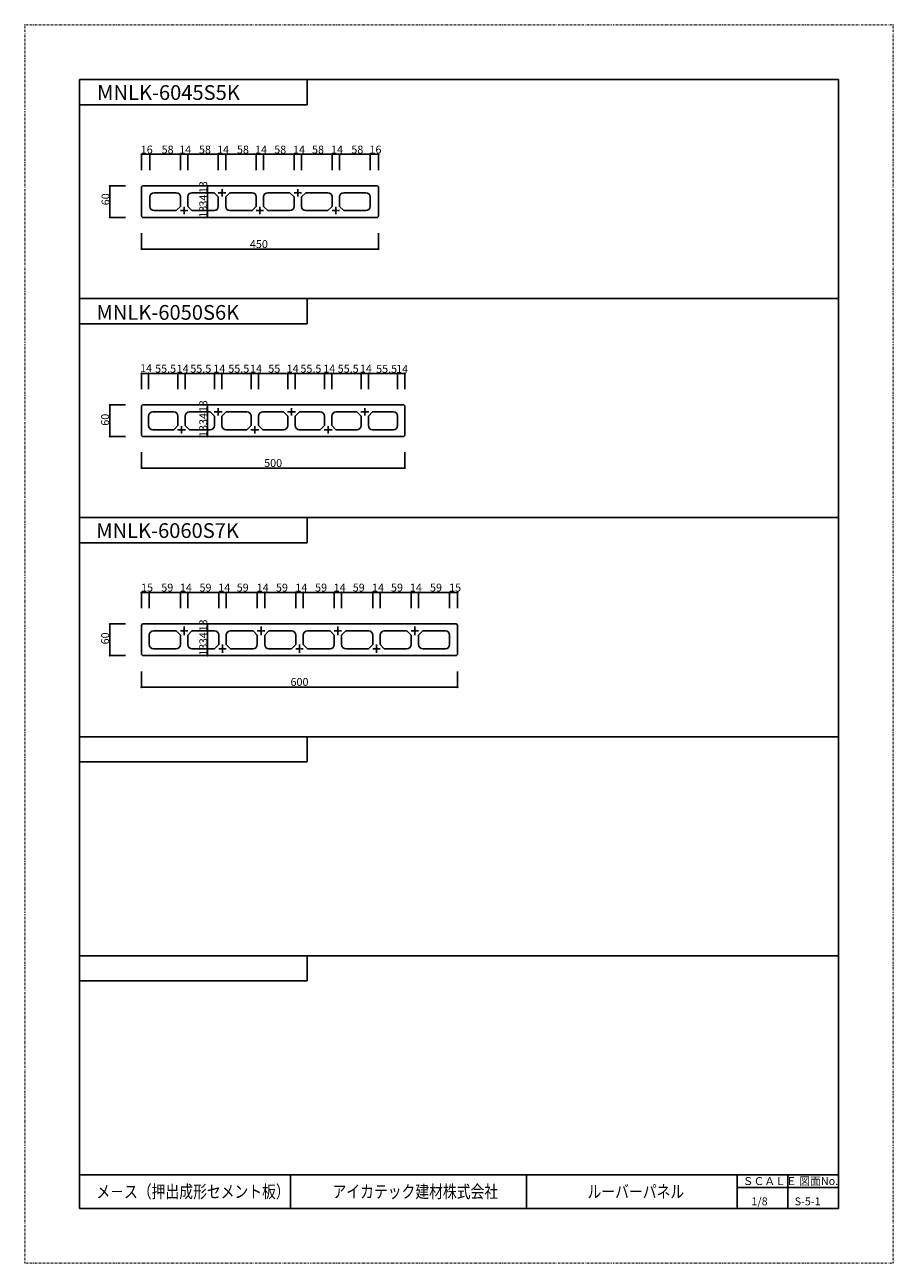
# Model space of a CAD drawing. Extents: x -55 to 3415, y 12 to 2364.
# Drawn here: x -55 to 1593, y 12 to 2364 of the extents above; entities that cross this region are included whole.
import ezdxf

# ---------------------------------------------------------------- set-up
doc = ezdxf.new("R2010")
doc.units = 0
doc.header["$MEASUREMENT"] = 0
doc.linetypes.add('CENTER1', pattern=[10, 6.25, -1.25, 1.25, -1.25])
doc.linetypes.add('DOT', pattern=[2.5, 0.625, -1.875])
for name, color, linetype in [('_0-0_LAY', 7, 'CONTINUOUS'), ('_0-9_ADD_LINE', 7, 'CONTINUOUS'), ('_0-A_', 7, 'CONTINUOUS'), ('ADD_LINE', 7, 'CONTINUOUS')]:
    doc.layers.add(name, color=color, linetype=linetype)
doc.styles.get("Standard").update_dxf_attribs({"font": 'txt', "bigfont": 'bigfont.shx'})

msp = doc.modelspace()

# ---------------------------------------------------------------- linework, layer by layer
at = {"layer": '_0-0_LAY', "color": 2, "linetype": 'Continuous'}
for p, q in [((167.9, 2058), (165.9, 2056)), ((165.9, 2000), (165.9, 2056)), ((167.9, 2058), (613.9, 2058)), ((613.9, 2058), (615.9, 2056)), ((615.9, 2000), (615.9, 2056)), ((181.9, 2019), (181.9, 2037)), ((231.9, 2045), (189.9, 2045)), ((239.9, 2037), (239.9, 2019)), ((253.9, 2037), (253.9, 2019)), ((261.9, 2045), (303.9, 2045)), ((303.9, 2045), (311.9, 2037)), ((311.9, 2019), (311.9, 2037)), ((325.9, 2037), (333.9, 2045)), ((325.9, 2019), (325.9, 2037)), ((375.9, 2045), (333.9, 2045)), ((383.9, 2037), (383.9, 2019)), ((397.9, 2037), (397.9, 2019)), ((405.9, 2045), (447.9, 2045)), ((455.9, 2037), (447.9, 2045)), ((455.9, 2019), (455.9, 2037)), ((477.9, 2045), (469.9, 2037)), ((469.9, 2019), (469.9, 2037)), ((519.9, 2045), (477.9, 2045)), ((527.9, 2037), (527.9, 2019)), ((541.9, 2037), (541.9, 2019)), ((591.9, 2045), (549.9, 2045)), ((599.9, 2019), (599.9, 2037)), ((165.9, 2000), (167.9, 1998)), ((189.9, 2011), (231.9, 2011)), ((239.9, 2019), (231.9, 2011)), ((253.9, 2019), (261.9, 2011)), ((303.9, 2011), (261.9, 2011)), ((333.9, 2011), (375.9, 2011)), ((383.9, 2019), (375.9, 2011)), ((397.9, 2019), (405.9, 2011)), ((447.9, 2011), (405.9, 2011)), ((477.9, 2011), (519.9, 2011)), ((527.9, 2019), (519.9, 2011)), ((541.9, 2019), (549.9, 2011)), ((591.9, 2011), (549.9, 2011)), ((615.9, 2000), (613.9, 1998)), ((613.9, 1998), (167.9, 1998)), ((167.9, 1642), (165.9, 1640)), ((165.9, 1584), (165.9, 1640)), ((167.9, 1642), (663.9, 1642)), ((227.2, 1629), (187.7, 1629)), ((296.7, 1629), (257.2, 1629)), ((304.7, 1621), (296.7, 1629)), ((326.7, 1629), (318.7, 1621)), ((326.7, 1629), (366.2, 1629)), ((435.7, 1629), (396.2, 1629)), ((435.7, 1629), (443.7, 1621)), ((457.7, 1621), (465.7, 1629)), ((465.7, 1629), (505.2, 1629)), ((574.7, 1629), (535.2, 1629)), ((574.7, 1629), (582.7, 1621)), ((604.7, 1629), (596.7, 1621)), ((604.7, 1629), (644.2, 1629)), ((665.9, 1640), (663.9, 1642)), ((665.9, 1584), (665.9, 1640)), ((179.7, 1603), (179.7, 1621)), ((235.2, 1603), (227.2, 1595)), ((235.2, 1603), (235.2, 1621)), ((249.2, 1603), (249.2, 1621)), ((249.2, 1603), (257.2, 1595)), ((304.7, 1621), (304.7, 1603)), ((318.7, 1621), (318.7, 1603)), ((374.2, 1603), (366.2, 1595)), ((374.2, 1603), (374.2, 1621)), ((388.2, 1603), (388.2, 1621)), ((388.2, 1603), (396.2, 1595)), ((443.7, 1621), (443.7, 1603)), ((457.7, 1621), (457.7, 1603)), ((513.2, 1603), (505.2, 1595)), ((513.2, 1603), (513.2, 1621)), ((527.2, 1603), (527.2, 1621)), ((527.2, 1603), (535.2, 1595)), ((582.7, 1621), (582.7, 1603)), ((596.7, 1621), (596.7, 1603)), ((652.2, 1621), (652.2, 1603)), ((165.9, 1584), (167.9, 1582)), ((663.9, 1582), (167.9, 1582)), ((227.2, 1595), (187.7, 1595)), ((257.2, 1595), (296.7, 1595)), ((366.2, 1595), (326.7, 1595)), ((396.2, 1595), (435.7, 1595)), ((505.2, 1595), (465.7, 1595)), ((535.2, 1595), (574.7, 1595)), ((644.2, 1595), (604.7, 1595)), ((665.9, 1584), (663.9, 1582)), ((165.9, 1224), (167.9, 1226)), ((165.9, 1224), (165.9, 1168)), ((763.9, 1226), (167.9, 1226)), ((763.9, 1226), (765.9, 1224)), ((765.9, 1224), (765.9, 1168)), ((180.9, 1187), (180.9, 1205)), ((231.9, 1213), (188.9, 1213)), ((239.9, 1205), (231.9, 1213)), ((239.9, 1205), (239.9, 1187)), ((261.9, 1213), (253.9, 1205)), ((253.9, 1205), (253.9, 1187)), ((261.9, 1213), (304.9, 1213)), ((312.9, 1187), (312.9, 1205)), ((326.9, 1187), (326.9, 1205)), ((377.9, 1213), (334.9, 1213)), ((385.9, 1205), (377.9, 1213)), ((385.9, 1205), (385.9, 1187)), ((407.9, 1213), (399.9, 1205)), ((399.9, 1205), (399.9, 1187)), ((407.9, 1213), (450.9, 1213)), ((458.9, 1187), (458.9, 1205)), ((472.9, 1187), (472.9, 1205)), ((523.9, 1213), (480.9, 1213)), ((523.9, 1213), (531.9, 1205)), ((531.9, 1205), (531.9, 1187)), ((553.9, 1213), (545.9, 1205)), ((545.9, 1205), (545.9, 1187)), ((553.9, 1213), (596.9, 1213)), ((604.9, 1187), (604.9, 1205)), ((618.9, 1187), (618.9, 1205)), ((669.9, 1213), (626.9, 1213)), ((669.9, 1213), (677.9, 1205)), ((677.9, 1205), (677.9, 1187)), ((699.9, 1213), (691.9, 1205)), ((691.9, 1205), (691.9, 1187)), ((699.9, 1213), (742.9, 1213)), ((750.9, 1205), (750.9, 1187)), ((231.9, 1179), (188.9, 1179)), ((304.9, 1179), (261.9, 1179)), ((312.9, 1187), (304.9, 1179)), ((326.9, 1187), (334.9, 1179)), ((334.9, 1179), (377.9, 1179)), ((450.9, 1179), (407.9, 1179)), ((458.9, 1187), (450.9, 1179)), ((472.9, 1187), (480.9, 1179)), ((480.9, 1179), (523.9, 1179)), ((596.9, 1179), (553.9, 1179)), ((604.9, 1187), (596.9, 1179)), ((618.9, 1187), (626.9, 1179)), ((626.9, 1179), (669.9, 1179)), ((742.9, 1179), (699.9, 1179)), ((165.9, 1168), (167.9, 1166)), ((763.9, 1166), (167.9, 1166)), ((765.9, 1168), (763.9, 1166))]:
    msp.add_line(p, q, dxfattribs=at)
at = {"layer": '_0-0_LAY', "color": 2, "linetype": 'CENTER1'}
for p, q in [((318.9, 2052), (318.9, 2038)), ((462.9, 2052), (462.9, 2038)), ((311.9, 2045), (325.9, 2045)), ((455.9, 2045), (469.9, 2045)), ((239.9, 2011), (253.9, 2011)), ((246.9, 2018), (246.9, 2004)), ((383.9, 2011), (397.9, 2011)), ((390.9, 2018), (390.9, 2004)), ((527.9, 2011), (541.9, 2011)), ((534.9, 2018), (534.9, 2004)), ((319.2, 1629), (304.2, 1629)), ((311.7, 1622), (311.7, 1636)), ((458.2, 1629), (443.2, 1629)), ((450.7, 1622), (450.7, 1636)), ((597.2, 1629), (582.2, 1629)), ((589.7, 1622), (589.7, 1636)), ((242.2, 1588), (242.2, 1602)), ((381.2, 1588), (381.2, 1602)), ((520.2, 1588), (520.2, 1602)), ((249.7, 1595), (234.7, 1595)), ((388.7, 1595), (373.7, 1595)), ((527.7, 1595), (512.7, 1595)), ((239.9, 1213), (253.9, 1213)), ((246.9, 1221), (246.9, 1205)), ((385.9, 1213), (399.9, 1213)), ((392.9, 1221), (392.9, 1205)), ((531.9, 1213), (545.9, 1213)), ((538.9, 1221), (538.9, 1205)), ((677.9, 1213), (691.9, 1213)), ((684.9, 1221), (684.9, 1205)), ((312.9, 1179), (326.9, 1179)), ((319.9, 1187), (319.9, 1171)), ((458.9, 1179), (472.9, 1179)), ((465.9, 1187), (465.9, 1171)), ((604.9, 1179), (618.9, 1179)), ((611.9, 1187), (611.9, 1171))]:
    msp.add_line(p, q, dxfattribs=at)
at = {"layer": '_0-0_LAY', "color": 2, "linetype": 'Continuous'}
for centre in [(318.9, 2045), (462.9, 2045), (246.9, 2011), (390.9, 2011), (534.9, 2011), (311.7, 1629), (450.7, 1629), (589.7, 1629), (242.2, 1595), (381.2, 1595), (520.2, 1595), (246.9, 1213), (392.9, 1213), (538.9, 1213), (684.9, 1213), (319.9, 1179), (465.9, 1179), (611.9, 1179)]:
    msp.add_circle(centre, 1.3, dxfattribs=at)
for centre, start, end in [((189.9, 2037), 90, 180), ((231.9, 2037), 0, 90), ((261.9, 2037), 90, 180), ((375.9, 2037), 0, 90), ((405.9, 2037), 90, 180), ((519.9, 2037), 0, 90), ((549.9, 2037), 90, 180), ((591.9, 2037), 0, 90), ((189.9, 2019), 180, 270), ((303.9, 2019), 270, 0), ((333.9, 2019), 180, 270), ((447.9, 2019), 270, 0), ((477.9, 2019), 180, 270), ((591.9, 2019), 270, 0), ((187.7, 1621), 90, 180), ((227.2, 1621), 0, 90), ((257.2, 1621), 90, 180), ((366.2, 1621), 0, 90), ((396.2, 1621), 90, 180), ((505.2, 1621), 0, 90), ((535.2, 1621), 90, 180), ((644.2, 1621), 0, 90), ((187.7, 1603), 180, 270), ((296.7, 1603), 270, 0), ((326.7, 1603), 180, 270), ((435.7, 1603), 270, 0), ((465.7, 1603), 180, 270), ((574.7, 1603), 270, 0), ((604.7, 1603), 180, 270), ((644.2, 1603), 270, 0), ((188.9, 1205), 90, 180), ((304.9, 1205), 0, 90), ((334.9, 1205), 90, 180), ((450.9, 1205), 0, 90), ((480.9, 1205), 90, 180), ((596.9, 1205), 0, 90), ((626.9, 1205), 90, 180), ((742.9, 1205), 0, 90), ((188.9, 1187), 180, 270), ((231.9, 1187), 270, 0), ((261.9, 1187), 180, 270), ((377.9, 1187), 270, 0), ((407.9, 1187), 180, 270), ((523.9, 1187), 270, 0), ((553.9, 1187), 180, 270), ((669.9, 1187), 270, 0), ((699.9, 1187), 180, 270), ((742.9, 1187), 270, 0)]:
    msp.add_arc(centre, 8, start, end, dxfattribs=at)
at = {"layer": '_0-9_ADD_LINE', "color": 7, "linetype": 'Continuous'}
for p, q in [((165.9, 2118), (615.9, 2118)), ((165.9, 2118), (165.9, 2088)), ((181.9, 2118), (181.9, 2088)), ((239.9, 2118), (239.9, 2088)), ((253.9, 2118), (253.9, 2088)), ((311.9, 2118), (311.9, 2088)), ((325.9, 2118), (325.9, 2088)), ((383.9, 2118), (383.9, 2088)), ((397.9, 2118), (397.9, 2088)), ((455.9, 2118), (455.9, 2088)), ((469.9, 2118), (469.9, 2088)), ((527.9, 2118), (527.9, 2088)), ((541.9, 2118), (541.9, 2088)), ((599.9, 2118), (599.9, 2088)), ((615.9, 2118), (615.9, 2088)), ((105.9, 2058), (105.9, 1998)), ((105.9, 2058), (135.9, 2058)), ((291.3, 2058), (291.3, 1998)), ((105.9, 1998), (135.9, 1998)), ((165.9, 1938), (165.9, 1968)), ((615.9, 1938), (615.9, 1968)), ((165.9, 1938), (615.9, 1938)), ((165.9, 1702), (665.9, 1702)), ((165.9, 1702), (165.9, 1672)), ((179.7, 1702), (179.7, 1672)), ((235.2, 1702), (235.2, 1672)), ((249.2, 1702), (249.2, 1672)), ((304.7, 1702), (304.7, 1672)), ((318.7, 1702), (318.7, 1672)), ((374.2, 1702), (374.2, 1672)), ((388.2, 1702), (388.2, 1672)), ((443.7, 1702), (443.7, 1672)), ((457.7, 1702), (457.7, 1672)), ((513.2, 1702), (513.2, 1672)), ((527.2, 1702), (527.2, 1672)), ((582.7, 1702), (582.7, 1672)), ((596.7, 1702), (596.7, 1672)), ((652.2, 1702), (652.2, 1672)), ((665.9, 1702), (665.9, 1672)), ((105.9, 1642), (105.9, 1582)), ((105.9, 1642), (135.9, 1642)), ((291.3, 1642), (291.3, 1582)), ((105.9, 1582), (135.9, 1582)), ((165.9, 1552), (165.9, 1522)), ((665.9, 1552), (665.9, 1522)), ((165.9, 1522), (665.9, 1522)), ((165.9, 1286), (765.9, 1286)), ((165.9, 1286), (165.9, 1256)), ((180.9, 1286), (180.9, 1256)), ((239.9, 1286), (239.9, 1256)), ((253.9, 1286), (253.9, 1256)), ((312.9, 1286), (312.9, 1256)), ((326.9, 1286), (326.9, 1256)), ((385.9, 1286), (385.9, 1256)), ((399.9, 1286), (399.9, 1256)), ((458.9, 1286), (458.9, 1256)), ((472.9, 1286), (472.9, 1256)), ((531.9, 1286), (531.9, 1256)), ((545.9, 1286), (545.9, 1256)), ((604.9, 1286), (604.9, 1256)), ((618.9, 1286), (618.9, 1256)), ((677.9, 1286), (677.9, 1256)), ((691.9, 1286), (691.9, 1256)), ((750.9, 1286), (750.9, 1256)), ((765.9, 1286), (765.9, 1256)), ((105.9, 1226), (105.9, 1166)), ((105.9, 1226), (135.9, 1226)), ((291.3, 1226), (291.3, 1166)), ((105.9, 1166), (135.9, 1166)), ((165.9, 1136), (165.9, 1106)), ((765.9, 1136), (765.9, 1106)), ((165.9, 1106), (765.9, 1106))]:
    msp.add_line(p, q, dxfattribs=at)
at = {"layer": '_0-9_ADD_LINE', "color": 7}
for p in [(165.9, 2118), (181.9, 2118), (239.9, 2118), (253.9, 2118), (311.9, 2118), (325.9, 2118), (383.9, 2118), (397.9, 2118), (455.9, 2118), (469.9, 2118), (527.9, 2118), (541.9, 2118), (599.9, 2118), (615.9, 2118), (105.9, 2058), (291.3, 2058), (291.3, 2045), (291.3, 2011), (105.9, 1998), (291.3, 1998), (165.9, 1938), (615.9, 1938), (165.9, 1702), (179.7, 1702), (235.2, 1702), (249.2, 1702), (304.7, 1702), (318.7, 1702), (374.2, 1702), (388.2, 1702), (443.7, 1702), (457.7, 1702), (513.2, 1702), (527.2, 1702), (582.7, 1702), (596.7, 1702), (652.2, 1702), (665.9, 1702), (105.9, 1642), (291.3, 1642), (291.3, 1629), (105.9, 1582), (291.3, 1595), (291.3, 1582), (165.9, 1522), (665.9, 1522), (165.9, 1286), (180.9, 1286), (239.9, 1286), (253.9, 1286), (312.9, 1286), (326.9, 1286), (385.9, 1286), (399.9, 1286), (458.9, 1286), (472.9, 1286), (531.9, 1286), (545.9, 1286), (604.9, 1286), (618.9, 1286), (677.9, 1286), (691.9, 1286), (750.9, 1286), (765.9, 1286), (105.9, 1226), (291.3, 1226), (291.3, 1213), (291.3, 1179), (105.9, 1166), (291.3, 1166), (165.9, 1106), (765.9, 1106)]:
    msp.add_point(p, dxfattribs=at)
at = {"layer": '_0-A_', "color": 7, "linetype": 'Continuous'}
for p, q in [((48.6, 2260), (1488.6, 2260)), ((48.6, 2260), (48.6, 116)), ((480.6, 2260), (480.6, 2212)), ((1488.6, 2260), (1488.6, 116)), ((48.6, 2212), (480.6, 2212)), ((48.6, 1844), (1488.6, 1844)), ((480.6, 1844), (480.6, 1796)), ((48.6, 1796), (480.6, 1796)), ((48.6, 1428), (1488.6, 1428)), ((480.6, 1428), (480.6, 1380)), ((48.6, 1380), (480.6, 1380)), ((48.6, 1012), (1488.6, 1012)), ((480.6, 1012), (480.6, 964)), ((48.6, 964), (480.6, 964)), ((48.6, 596), (1488.6, 596)), ((480.6, 596), (480.6, 548)), ((48.6, 548), (480.6, 548)), ((48.6, 180), (1488.6, 180)), ((448.6, 180), (448.6, 116)), ((896.6, 180), (896.6, 116)), ((1296.6, 180), (1296.6, 116)), ((1392.6, 180), (1392.6, 116)), ((1296.6, 156), (1488.6, 156)), ((48.6, 116), (1488.6, 116))]:
    msp.add_line(p, q, dxfattribs=at)
at = {"layer": 'ADD_LINE', "color": 7, "linetype": 'DOT'}
for p, q in [((-55.4, 2364), (-55.4, 12)), ((-55.4, 2364), (1592.6, 2364)), ((1592.6, 2364), (1592.6, 12)), ((-55.4, 12), (1592.6, 12))]:
    msp.add_line(p, q, dxfattribs=at)

# ---------------------------------------------------------------- texts
at = {"layer": '_0-9_ADD_LINE', "color": 7}
for s, p in [('16', (164.7, 2119.5)), ('58', (204.3, 2119.5)), ('14', (237.7, 2119.5)), ('58', (275.1, 2119.5)), ('14', (309.7, 2119.5)), ('58', (347.3, 2119.5)), ('14', (381.7, 2119.5)), ('58', (418, 2119.5)), ('14', (453.7, 2119.5)), ('58', (489.7, 2119.5)), ('14', (525.7, 2119.5)), ('58', (564.3, 2119.5)), ('16', (598.7, 2119.5)), ('450', (371.8, 1940)), ('14', (163.5, 1704.3)), ('55.5', (192, 1703.4)), ('14', (233, 1703.4)), ('55.5', (258.7, 1703.4)), ('14', (302.5, 1703.4)), ('55.5', (330.9, 1703.4)), ('14', (372, 1703.4)), ('55', (406.8, 1703.4)), ('14', (441.5, 1703.4)), ('55.5', (467.7, 1703.4)), ('14', (511, 1703.4)), ('55.5', (538.5, 1703.4)), ('14', (580.5, 1703.4)), ('55.5', (611.4, 1703)), ('14', (649.4, 1703)), ('500', (398.9, 1524.2)), ('15', (165.4, 1287.6)), ('59', (203.6, 1287.6)), ('14', (239, 1287.6)), ('59', (276.2, 1287.6)), ('14', (311.8, 1287.6)), ('59', (346.8, 1287.6)), ('14', (384.8, 1287.6)), ('59', (421.2, 1287.6)), ('14', (458.1, 1287.6)), ('59', (495.5, 1287.6)), ('14', (530.9, 1287.6)), ('59', (567, 1287.6)), ('14', (603.6, 1287.6)), ('59', (639.5, 1287.6)), ('14', (675.4, 1287.6)), ('59', (713.6, 1287.6)), ('15', (749.9, 1287.6)), ('600', (448.9, 1108.4))]:
    msp.add_text(s, height=15, dxfattribs=at).set_placement(p)
for s, p in [('13', (290.8, 2044.3)), ('60', (105.4, 2021.2)), ('34', (290.8, 2018.7)), ('13', (290.8, 1997.6)), ('13', (290.8, 1628.3)), ('60', (104.5, 1602.5)), ('34', (290.8, 1604.1)), ('13', (290.8, 1581.2)), ('13', (290.8, 1212.1)), ('60', (104.6, 1187.3)), ('34', (290.8, 1187.7)), ('13', (290.8, 1165.8))]:
    msp.add_text(s, height=15, rotation=90, dxfattribs=at).set_placement(p)
at = {"layer": '_0-A_', "color": 7}
for s, height, p in [('MNLK-6045S5K', 28, (81.9, 2221.3)), ('MNLK-6050S6K', 28, (80.7, 1803.7)), ('MNLK-6060S7K', 28, (80.2, 1389.4)), ('ＳＣＡＬＥ', 15, (1307.1, 160.5)), ('図面No.', 15, (1414.4, 160.5)), ('1/8', 15, (1323.6, 122)), ('S-5-1', 15, (1405.6, 122))]:
    msp.add_text(s, height=height, dxfattribs=at).set_placement(p)
at = {"layer": '_0-A_', "color": 7, "width": 0.8}
for s, p in [('メ－ス（押出成形セメント板）', (80.6, 136)), ('アイカテック建材株式会社', (528.6, 136)), ('ルーバーパネル', (1012.6, 136))]:
    msp.add_text(s, height=24, dxfattribs=at).set_placement(p)

doc.saveas('drawing.dxf')
